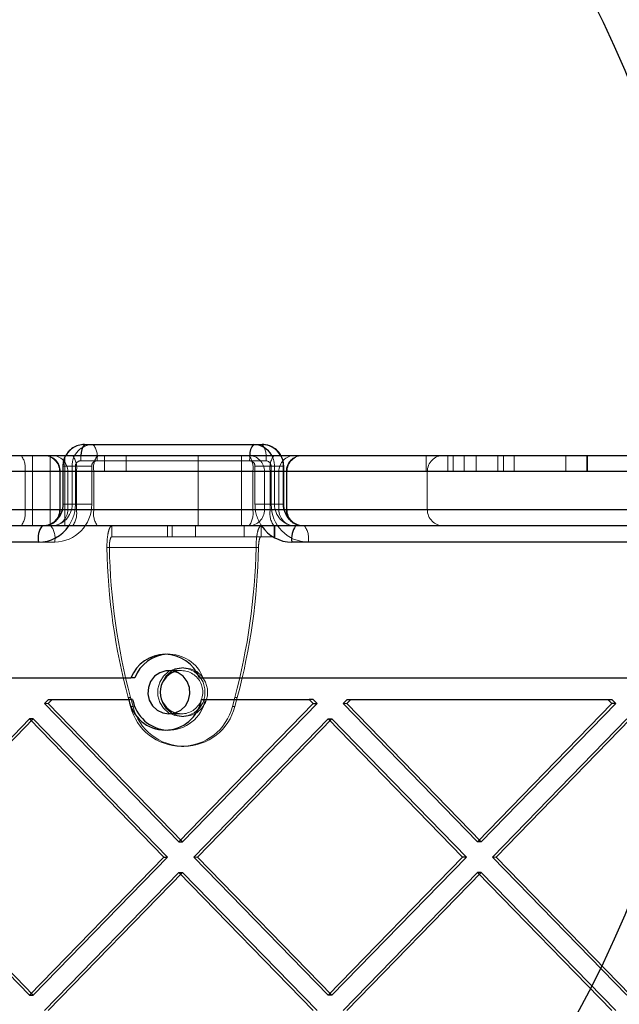
# Model space of a CAD drawing. Units: millimetres. Extents: x 17833 to 24462, y 27689 to 36791.
# Drawn here: x 20694 to 20804, y 31321 to 31502 of the extents above; entities that cross this region are included whole.
import ezdxf

# ---------------------------------------------------------------- set-up
doc = ezdxf.new("R2010")
doc.units = ezdxf.units.MM
doc.header["$LTSCALE"] = 200
doc.linetypes.add('HIDDEN', pattern=[1.905, 1.27, -0.635])
doc.layers.add('OTWORY_MONTAŻOWE', color=1, linetype='Continuous')

msp = doc.modelspace()

# ---------------------------------------------------------------- linework, layer by layer
at = {"color": 7, "linetype": 'Continuous', "lineweight": 25}
for p, q in [((20705.91, 31423.85), (20737.05, 31423.85)), ((20737.05, 31423.85), (20738.67, 31423.85)), ((20662.6, 31421.85), (20885.5, 31421.85)), ((20885.5, 31408.85), (20662.6, 31408.85)), ((20697.44, 31405.85), (20683.75, 31405.85)), ((21227.75, 31405.85), (20744.14, 31405.85)), ((20677.59, 31380.85), (20714.49, 31380.85)), ((20715.18, 31380.85), (20714.49, 31380.85)), ((20727.09, 31380.85), (21244.79, 31380.85)), ((20699.28, 31376.85), (20698.54, 31376.1)), ((20699.28, 31376.85), (20714.11, 31376.85)), ((20714.8, 31376.85), (20714.11, 31376.85)), ((20727.47, 31376.85), (20747.35, 31376.85)), ((20748.08, 31376.1), (20747.35, 31376.85)), ((20748.04, 31376.85), (20747.35, 31376.85)), ((20748.77, 31376.1), (20748.04, 31376.85)), ((20754.32, 31376.85), (20753.59, 31376.1)), ((20754.32, 31376.85), (20802.39, 31376.85)), ((20802.39, 31376.85), (20803.08, 31376.85)), ((20803.13, 31376.1), (20802.39, 31376.85)), ((20803.82, 31376.1), (20803.08, 31376.85)), ((20723.31, 31350.64), (20698.54, 31376.1)), ((20748.08, 31376.1), (20723.31, 31350.64)), ((20748.77, 31376.1), (20724, 31350.64)), ((20748.08, 31376.1), (20748.77, 31376.1)), ((20778.36, 31350.64), (20753.59, 31376.1)), ((20803.13, 31376.1), (20778.36, 31350.64)), ((20803.82, 31376.1), (20779.05, 31350.64)), ((20803.82, 31376.1), (20803.13, 31376.1)), ((20695.79, 31373.27), (20671.02, 31347.81)), ((20720.56, 31347.81), (20695.79, 31373.27)), ((20696.48, 31373.27), (20695.79, 31373.27)), ((20721.25, 31347.81), (20696.48, 31373.27)), ((20750.83, 31373.27), (20726.06, 31347.81)), ((20750.83, 31373.27), (20751.53, 31373.27)), ((20775.6, 31347.81), (20750.83, 31373.27)), ((20776.3, 31347.81), (20751.53, 31373.27)), ((20805.88, 31373.27), (20781.11, 31347.81)), ((20723.31, 31350.64), (20724, 31350.64)), ((20779.05, 31350.64), (20778.36, 31350.64)), ((20695.79, 31322.36), (20671.02, 31347.81)), ((20720.56, 31347.81), (20695.79, 31322.36)), ((20721.25, 31347.81), (20696.48, 31322.36)), ((20720.56, 31347.81), (20721.25, 31347.81)), ((20750.83, 31322.36), (20726.06, 31347.81)), ((20775.6, 31347.81), (20750.83, 31322.36)), ((20776.3, 31347.81), (20751.53, 31322.36)), ((20776.3, 31347.81), (20775.6, 31347.81)), ((20805.88, 31322.36), (20781.11, 31347.81)), ((20723.31, 31344.99), (20698.54, 31319.53)), ((20723.31, 31344.99), (20724, 31344.99)), ((20748.08, 31319.53), (20723.31, 31344.99)), ((20748.77, 31319.53), (20724, 31344.99)), ((20778.36, 31344.99), (20753.59, 31319.53)), ((20803.13, 31319.53), (20778.36, 31344.99)), ((20779.05, 31344.99), (20778.36, 31344.99)), ((20803.82, 31319.53), (20779.05, 31344.99)), ((20695.79, 31322.36), (20696.48, 31322.36)), ((20751.53, 31322.36), (20750.83, 31322.36))]:
    msp.add_line(p, q, dxfattribs=at)
at = {"color": 7, "linetype": 'HIDDEN', "lineweight": 18}
for p, q in [((20696.33, 31421.85), (20696.33, 31408.85)), ((20699.6, 31421.85), (20699.6, 31418.85)), ((20699.6, 31418.85), (20699.6, 31421.85)), ((20702.33, 31408.85), (20702.33, 31421.85)), ((20709.6, 31418.85), (20709.6, 31421.85)), ((20713.6, 31418.85), (20713.6, 31421.85)), ((20726.86, 31421.85), (20726.86, 31408.85)), ((20734.86, 31408.85), (20734.86, 31421.85)), ((20768.87, 31418.85), (20768.87, 31421.85)), ((20772.87, 31418.85), (20772.87, 31421.85)), ((20773.87, 31418.85), (20773.87, 31421.85)), ((20775.87, 31418.85), (20775.87, 31421.85)), ((20778.12, 31418.85), (20778.12, 31421.85)), ((20782.12, 31418.85), (20782.12, 31421.85)), ((20783.12, 31418.85), (20783.12, 31421.85)), ((20785.12, 31418.85), (20785.12, 31421.85)), ((20794.6, 31418.85), (20794.6, 31421.85)), ((20798.5, 31421.85), (20798.5, 31418.85)), ((20798.59, 31421.85), (20798.59, 31418.85)), ((20798.6, 31421.85), (20798.6, 31418.85)), ((20704.25, 31419.85), (20701.94, 31419.85)), ((20701.94, 31419.85), (20701.94, 31412.85)), ((20702.02, 31412.85), (20702.02, 31419.85)), ((20702.02, 31419.85), (20703.64, 31419.85)), ((20707.25, 31419.85), (20703.64, 31419.85)), ((20703.64, 31419.85), (20703.64, 31412.85)), ((20704.25, 31419.85), (20704.25, 31412.85)), ((20736.36, 31420.85), (20705.22, 31420.85)), ((20707.25, 31412.85), (20707.25, 31419.85)), ((20708.22, 31420.85), (20739.36, 31420.85)), ((20737.33, 31412.85), (20737.33, 31419.85)), ((20740.94, 31419.85), (20737.33, 31419.85)), ((20740.33, 31419.85), (20742.64, 31419.85)), ((20740.33, 31419.85), (20740.33, 31412.85)), ((20740.94, 31419.85), (20740.94, 31412.85)), ((20742.56, 31419.85), (20740.94, 31419.85)), ((20742.56, 31412.85), (20742.56, 31419.85)), ((20742.64, 31412.85), (20742.64, 31419.85)), ((20661.6, 31418.85), (20699.6, 31418.85)), ((20684.07, 31418.85), (20694.96, 31418.85)), ((20694.96, 31411.85), (20694.96, 31418.85)), ((20694.96, 31418.85), (20709.6, 31418.85)), ((20699.6, 31411.85), (20699.6, 31418.85)), ((20699.6, 31418.85), (20709.6, 31418.85)), ((20709.6, 31418.85), (20699.6, 31418.85)), ((20704.43, 31418.85), (20701.35, 31418.85)), ((20701.35, 31418.85), (20701.35, 31411.85)), ((20701.46, 31418.85), (20701.46, 31411.85)), ((20702.84, 31418.85), (20701.46, 31418.85)), ((20702.84, 31411.85), (20702.84, 31418.85)), ((20707.65, 31418.85), (20702.84, 31418.85)), ((20704.43, 31411.85), (20704.43, 31418.85)), ((20704.43, 31418.85), (20709.6, 31418.85)), ((20707.65, 31418.85), (20707.65, 31411.85)), ((20709.6, 31418.85), (20707.65, 31418.85)), ((20709.6, 31418.85), (20798.5, 31418.85)), ((20736.92, 31418.85), (20736.92, 31411.85)), ((20739.1, 31411.85), (20739.1, 31418.85)), ((20739.1, 31418.85), (20739.1, 31411.85)), ((20769.1, 31418.85), (20739.14, 31418.85)), ((20740.15, 31411.85), (20740.15, 31418.85)), ((20741.74, 31411.85), (20741.74, 31418.85)), ((20743.12, 31418.85), (20743.12, 31411.85)), ((20743.23, 31411.85), (20743.23, 31418.85)), ((20769.1, 31411.85), (20769.1, 31418.85)), ((20769.1, 31411.85), (20769.1, 31418.85)), ((20909.6, 31418.85), (20798.5, 31418.85)), ((20704.25, 31412.85), (20701.94, 31412.85)), ((20703.64, 31412.85), (20702.02, 31412.85)), ((20707.25, 31412.85), (20703.64, 31412.85)), ((20740.94, 31412.85), (20737.33, 31412.85)), ((20740.33, 31412.85), (20742.64, 31412.85)), ((20740.94, 31412.85), (20742.56, 31412.85)), ((20699.6, 31411.85), (20661.6, 31411.85)), ((20694.96, 31411.85), (20684.07, 31411.85)), ((21785.49, 31411.85), (20694.96, 31411.85)), ((21079.53, 31411.85), (20699.6, 31411.85)), ((20699.6, 31411.85), (20699.6, 31408.85)), ((20699.6, 31408.85), (20699.6, 31411.85)), ((20699.6, 31411.85), (21079.95, 31411.85)), ((20704.43, 31411.85), (20701.35, 31411.85)), ((20701.46, 31411.85), (20702.84, 31411.85)), ((20702.84, 31411.85), (20707.65, 31411.85)), ((20736.92, 31411.85), (20704.43, 31411.85)), ((20707.65, 31411.85), (20740.15, 31411.85)), ((20741.74, 31411.85), (20736.92, 31411.85)), ((20769.1, 31411.85), (20739.1, 31411.85)), ((20739.1, 31411.85), (20769.1, 31411.85)), ((20769.1, 31411.85), (20739.14, 31411.85)), ((20769.1, 31411.85), (20739.14, 31411.85)), ((20740.15, 31411.85), (20743.23, 31411.85)), ((20743.12, 31411.85), (20741.74, 31411.85)), ((20684.51, 31408.85), (20698.13, 31408.85)), ((20698.13, 31408.85), (20698.11, 31408.85)), ((20698.13, 31408.85), (20699.74, 31408.85)), ((20710.96, 31408.85), (20710.96, 31406.85)), ((20721.25, 31406.85), (20721.25, 31408.85)), ((20722.09, 31406.85), (20722.09, 31408.85)), ((20726.36, 31408.85), (20726.36, 31406.85)), ((20735.36, 31406.85), (20735.36, 31408.85)), ((20738.46, 31406.85), (20738.46, 31408.85)), ((20740.85, 31406.85), (20740.85, 31408.85)), ((20740.91, 31406.85), (20740.91, 31408.85)), ((20740.98, 31406.85), (20740.98, 31408.85)), ((20744.84, 31408.85), (20744.81, 31408.85)), ((20744.84, 31408.85), (21228.44, 31408.85)), ((20664.44, 31405.85), (20700.44, 31405.85)), ((20710.96, 31406.85), (20738.46, 31406.85)), ((20738.46, 31406.85), (20740.98, 31406.85)), ((20747.14, 31405.85), (21230.74, 31405.85)), ((20710.04, 31404.85), (20737.53, 31404.85)), ((20710.04, 31404.85), (20710.5, 31404.85)), ((20710.5, 31404.85), (20737.53, 31404.85)), ((20738, 31404.85), (20737.53, 31404.85)), ((20721.48, 31385.2), (20720.79, 31385.2)), ((20723.79, 31382.2), (20721.48, 31382.2)), ((20724.25, 31382.7), (20723.79, 31382.7)), ((20699.97, 31376.85), (20699.23, 31376.1)), ((20713.96, 31377.23), (20714.41, 31375.55)), ((20714.42, 31377.23), (20713.96, 31377.23)), ((20714.42, 31377.23), (20714.87, 31375.55)), ((20733.17, 31375.55), (20733.62, 31377.23)), ((20734.08, 31377.23), (20733.62, 31377.23)), ((20733.63, 31375.55), (20734.08, 31377.23)), ((20755.01, 31376.85), (20754.28, 31376.1)), ((20699.23, 31376.1), (20698.54, 31376.1)), ((20724, 31350.64), (20699.23, 31376.1)), ((20714.87, 31375.55), (20714.41, 31375.55)), ((20733.63, 31375.55), (20733.17, 31375.55)), ((20753.59, 31376.1), (20754.28, 31376.1)), ((20779.05, 31350.64), (20754.28, 31376.1)), ((20696.48, 31373.27), (20671.71, 31347.81)), ((20721.48, 31374.2), (20723.79, 31374.2)), ((20723.79, 31373.7), (20724.25, 31373.7)), ((20751.53, 31373.27), (20726.76, 31347.81)), ((20806.57, 31373.27), (20781.8, 31347.81)), ((20720.79, 31371.2), (20721.48, 31371.2)), ((20723.79, 31368.21), (20724.25, 31368.21)), ((20696.48, 31322.36), (20671.71, 31347.81)), ((20726.06, 31347.81), (20726.76, 31347.81)), ((20751.53, 31322.36), (20726.76, 31347.81)), ((20781.8, 31347.81), (20781.11, 31347.81)), ((20806.57, 31322.36), (20781.8, 31347.81)), ((20724, 31344.99), (20699.23, 31319.53)), ((20779.05, 31344.99), (20754.28, 31319.53))]:
    msp.add_line(p, q, dxfattribs=at)
at = {"color": 1, "linetype": 'Continuous', "lineweight": 25}
for p, q in [((20884.86, 31418.85), (20662.59, 31418.85)), ((20662.65, 31411.85), (20884.86, 31411.85))]:
    msp.add_line(p, q, dxfattribs=at)
at = {"color": 7, "linetype": 'HIDDEN', "lineweight": 18, "flags": 128}
for points in [[(20705.26, 31421.85), (20705.23, 31421.44), (20705.22, 31420.85)], [(20736.4, 31421.85), (20736.37, 31421.44), (20736.36, 31420.85)], [(20723.79, 31382.7), (20725.02, 31382.52), (20726.16, 31381.99), (20727.1, 31381.15), (20727.77, 31380.07), (20728.12, 31378.84), (20728.12, 31377.56), (20727.77, 31376.33), (20727.1, 31375.25), (20726.16, 31374.41), (20725.02, 31373.88), (20723.79, 31373.7), (20722.55, 31373.88), (20721.42, 31374.41), (20720.48, 31375.25), (20719.81, 31376.33), (20719.45, 31377.56), (20719.45, 31378.84), (20719.81, 31380.07), (20720.48, 31381.15), (20721.42, 31381.99), (20722.55, 31382.52), (20723.79, 31382.7)], [(20724.25, 31382.7), (20725.48, 31382.52), (20726.62, 31381.99), (20727.56, 31381.15), (20728.23, 31380.07), (20728.58, 31378.84), (20728.58, 31377.56), (20728.23, 31376.33), (20727.56, 31375.25), (20726.62, 31374.41), (20725.48, 31373.88), (20724.25, 31373.7), (20723.02, 31373.88), (20721.88, 31374.41), (20720.94, 31375.25), (20720.27, 31376.33), (20719.92, 31377.56), (20719.92, 31378.84), (20720.27, 31380.07), (20720.94, 31381.15), (20721.88, 31381.99), (20723.02, 31382.52), (20724.25, 31382.7)], [(20722.64, 31374.38), (20722.64, 31374.38), (20723.79, 31374.2)]]:
    msp.add_lwpolyline(points, dxfattribs=at)
at = {"color": 7, "linetype": 'Continuous', "lineweight": 25, "flags": 128}
msp.add_lwpolyline([(20721.48, 31374.2), (20722.63, 31374.38), (20723.67, 31374.89), (20724.53, 31375.71), (20725.11, 31376.74), (20725.36, 31377.9), (20725.28, 31379.09), (20724.85, 31380.2), (20724.13, 31381.13), (20723.17, 31381.8), (20722.06, 31382.16), (20720.9, 31382.16), (20719.79, 31381.8), (20718.83, 31381.13), (20718.11, 31380.2), (20717.69, 31379.09), (20717.6, 31377.9), (20717.86, 31376.74), (20718.44, 31375.71), (20719.29, 31374.89), (20720.33, 31374.38), (20721.48, 31374.2)], dxfattribs=at)
at = {"color": 7, "linetype": 'HIDDEN', "lineweight": 18}
for centre, radius, start, end in [((20705.97, 31419.9), 3.95, 90.7935, 180.7721), ((20707.58, 31419.9), 3.95, 90.7935, 180.7721), ((20704.45, 31421.56), 3.84, 349.3355, 36.6378), ((20735.59, 31421.56), 3.84, 349.3355, 36.6378), ((20691.31, 31419.56), 3.71, 349.035, 38.1646), ((20698.35, 31418.85), 3, 0, 90), ((20698.5, 31418.89), 2.96, 359.2279, 89.2065), ((20699.88, 31418.89), 2.96, 359.2279, 89.2065), ((20700.65, 31419.56), 3.84, 349.3355, 36.6378), ((20711.42, 31419.56), 3.84, 143.3622, 190.6645), ((20736.1, 31418.85), 3, 0, 90), ((20733.15, 31419.56), 3.84, 349.3355, 36.6378), ((20743.92, 31419.56), 3.84, 143.3622, 190.6645), ((20736.86, 31419.85), 4.08, 359.9534, 29.2458), ((20744.7, 31418.89), 2.96, 90.7935, 180.7721), ((20738.47, 31419.85), 4.08, 359.9534, 29.2458), ((20746.08, 31418.89), 2.96, 90.7935, 180.7721), ((20746.23, 31418.85), 3, 90, 180), ((20772.1, 31418.85), 3, 90, 180), ((20705.24, 31419.86), 0.987, 90.7935, 180.7721), ((20708.23, 31419.86), 0.987, 90.7935, 180.7721), ((20736.35, 31419.86), 0.987, 359.2279, 89.2065), ((20739.34, 31419.86), 0.987, 359.2279, 89.2065), ((20698.07, 31412.8), 3.95, 270.7935, 0.7721), ((20699.69, 31412.8), 3.95, 270.7935, 0.7721), ((20700.34, 31412.76), 6.91, 270.7935, 0.7721), ((20697.12, 31412.84), 7.12, 325.93, 0.0884), ((20744.46, 31412.84), 7.12, 179.9116, 214.07), ((20747.24, 31412.76), 6.91, 179.2279, 269.2065), ((20744.89, 31412.8), 3.95, 179.2279, 269.2065), ((20746.5, 31412.8), 3.95, 179.2279, 269.2065), ((20691.31, 31411.14), 3.71, 321.8354, 10.965), ((20698.35, 31411.85), 3, 270, 0), ((20698.5, 31411.81), 2.96, 270.7935, 0.7721), ((20699.88, 31411.81), 2.96, 270.7935, 0.7721), ((20700.65, 31411.14), 3.84, 323.3622, 10.6645), ((20711.42, 31411.14), 3.84, 169.3355, 216.6378), ((20736.1, 31411.85), 3, 270, 0), ((20733.15, 31411.14), 3.84, 323.3622, 10.6645), ((20743.92, 31411.14), 3.84, 169.3355, 216.6378), ((20744.7, 31411.81), 2.96, 179.2279, 269.2065), ((20746.08, 31411.81), 2.96, 179.2279, 269.2065), ((20746.23, 31411.85), 3, 180, 270), ((20772.1, 31411.85), 3, 180, 270), ((20696.66, 31406.56), 3.84, 349.3355, 36.6378), ((20743.37, 31406.56), 3.84, 349.3355, 36.6378), ((20825.93, 31407.19), 115.91, 181.1572, 194.9782), ((20826.39, 31407.19), 115.91, 181.1572, 194.9782), ((20621.65, 31407.19), 115.91, 345.0218, 358.8428), ((20622.11, 31407.19), 115.91, 345.0218, 358.8428), ((20721.45, 31378.4), 6.8, 21.1275, 92.6186), ((20723.73, 31378.19), 3.99, 270.85, 105.9256), ((20721.42, 31378.06), 6.86, 267.653, 349.8542), ((20723.79, 31377.91), 9.67, 194.1098, 345.8902), ((20724.25, 31377.91), 9.67, 194.1098, 345.8902)]:
    msp.add_arc(centre, radius, start, end, dxfattribs=at)
at = {"color": 1, "linetype": 'Continuous', "lineweight": 25}
for centre, radius, start, end in [((20708.25, 31421.98), 2.99, 141.3267, 182.567), ((20739.38, 31421.98), 2.99, 141.3267, 182.567), ((20737.03, 31419.97), 3.88, 28.9669, 89.6398), ((20738.64, 31419.97), 3.88, 28.9669, 89.6398), ((20701.38, 31406.55), 4, 144.8741, 189.9797), ((20697.41, 31412.61), 6.76, 270.2348, 326.1931), ((20744.18, 31412.62), 6.77, 213.847, 269.725), ((20748.09, 31406.55), 4, 144.8741, 189.9797)]:
    msp.add_arc(centre, radius, start, end, dxfattribs=at)
at = {"color": 7, "linetype": 'Continuous', "lineweight": 25}
for centre, radius, start, end in [((20720.79, 31378.43), 6.75, 21.0411, 158.9589), ((20721.54, 31378.37), 6.83, 93.4069, 158.728), ((20723.91, 31378.2), 4.03, 108.4571, 251.5429), ((20720.79, 31378.01), 6.78, 189.8008, 350.1992), ((20721.56, 31378.07), 6.87, 190.1888, 266.453)]:
    msp.add_arc(centre, radius, start, end, dxfattribs=at)
for points, knots in [([(20705.91, 31423.85), (20705.53, 31423.82), (20704.78, 31423.76), (20703.75, 31423.26), (20702.96, 31422.62), (20702.64, 31422.07), (20702.51, 31421.85)], [0, 0, 0, 0, 0.275929, 0.544577, 0.812503, 1, 1, 1, 1]), ([(20742.09, 31421.85), (20742.07, 31421.89), (20741.9, 31422.29), (20741.32, 31422.88), (20740.38, 31423.52), (20739.45, 31423.81), (20738.87, 31423.84), (20738.67, 31423.85)], [0, 0, 0, 0, 0.034545, 0.307837, 0.580844, 0.852681, 1, 1, 1, 1])]:
    msp.add_open_spline(points, degree=3, knots=knots, dxfattribs=at)
at = {"color": 7, "linetype": 'HIDDEN', "lineweight": 18}
for points, knots in [([(20702.51, 31421.85), (20702.45, 31421.76), (20702.17, 31421.36), (20701.99, 31420.66), (20701.95, 31420.07), (20701.94, 31419.85)], [0, 0, 0, 0, 0.158674, 0.688267, 1, 1, 1, 1]), ([(20742.64, 31419.85), (20742.61, 31420.22), (20742.57, 31420.93), (20742.24, 31421.55), (20742.09, 31421.85)], [0, 0, 0, 0, 0.527733, 1, 1, 1, 1]), ([(20701.94, 31412.85), (20701.94, 31412.7), (20701.92, 31412.18), (20701.7, 31411.31), (20701.16, 31410.35), (20700.4, 31409.57), (20699.46, 31409.05), (20698.68, 31408.87), (20698.23, 31408.85), (20698.13, 31408.85)], [0, 0, 0, 0, 0.071057, 0.244247, 0.4181, 0.593077, 0.770099, 0.94973, 1, 1, 1, 1]), ([(20746.45, 31408.85), (20746.31, 31408.86), (20745.82, 31408.87), (20744.98, 31409.1), (20744.04, 31409.68), (20743.3, 31410.51), (20742.81, 31411.5), (20742.65, 31412.32), (20742.64, 31412.76), (20742.64, 31412.85)], [0, 0, 0, 0, 0.070756, 0.253173, 0.435073, 0.614629, 0.79163, 0.956619, 1, 1, 1, 1])]:
    msp.add_open_spline(points, degree=3, knots=knots, dxfattribs=at)
for points in [[(20710.04, 31404.85), (20710.06, 31405.37), (20710.08, 31406.42), (20710.3, 31407.74), (20710.6, 31408.67), (20710.84, 31408.79), (20710.96, 31408.85)], [(20738.46, 31408.85), (20738.34, 31408.79), (20738.09, 31408.67), (20737.79, 31407.74), (20737.58, 31406.42), (20737.55, 31405.37), (20737.53, 31404.85)], [(20710.5, 31404.85), (20710.51, 31405.11), (20710.52, 31405.64), (20710.63, 31406.3), (20710.78, 31406.76), (20710.9, 31406.82), (20710.96, 31406.85)], [(20738.46, 31406.85), (20738.4, 31406.82), (20738.28, 31406.76), (20738.12, 31406.3), (20738.02, 31405.64), (20738, 31405.11), (20738, 31404.85)]]:
    msp.add_open_spline(points, degree=3, dxfattribs=at)
at = {"layer": 'OTWORY_MONTAŻOWE'}
msp.add_circle((20621.22, 31414.97), 200, dxfattribs=at)

doc.saveas('drawing.dxf')
